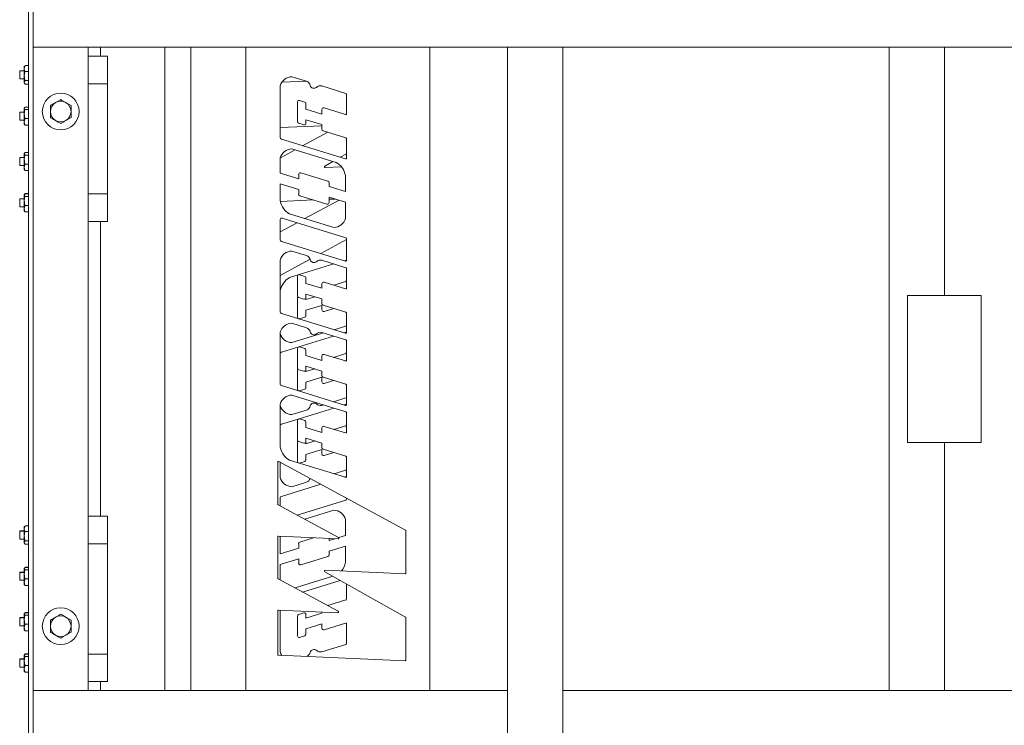
# Model space of a CAD drawing. Units: inches. Extents: x 0 to 2726, y 0 to 1999.
# Drawn here: x 614 to 641, y 242 to 262 of the extents above; entities that cross this region are included whole.
import ezdxf

# ---------------------------------------------------------------- set-up
doc = ezdxf.new("R2010")
doc.units = ezdxf.units.IN
doc.header["$LTSCALE"] = 96
doc.header["$MEASUREMENT"] = 0
doc.layers.add('SAFETY EQUIPMENT', color=2, linetype='Continuous')

# ---------------------------------------------------------------- blocks, each defined once
blk = doc.blocks.new('80K-01')
at = {"layer": 'SAFETY EQUIPMENT', "linetype": 'Continuous', "lineweight": 15}
for p, q in [((614.174, 262.438), (614.174, 241.938)), ((614.299, 260.938), (614.299, 262.438)), ((614.299, 241.938), (614.299, 262.438)), ((614.299, 260.938), (720.75, 260.938)), ((615.799, 243.438), (615.799, 260.938)), ((615.8, 243.438), (615.8, 260.938)), ((616.13, 260.938), (616.13, 260.695)), ((617.88, 260.938), (617.88, 243.438)), ((618.586, 260.938), (618.586, 243.438)), ((620.086, 260.938), (620.086, 243.438)), ((625.086, 260.938), (625.086, 243.438)), ((627.205, 260.938), (628.705, 260.938)), ((627.205, 260.938), (627.205, 213.312)), ((628.705, 260.938), (628.705, 213.312)), ((637.586, 243.438), (637.586, 260.938)), ((639.086, 254.187), (639.086, 260.938)), ((616.32, 260.695), (615.799, 260.695)), ((616.32, 259.946), (616.32, 260.695)), ((614.079, 260.438), (614.059, 260.359)), ((614.069, 260.425), (614.059, 260.406)), ((614.065, 260.421), (614.059, 260.411)), ((614.068, 260.419), (614.059, 260.403)), ((614.059, 260.411), (614.059, 260.406)), ((614.059, 260.406), (614.059, 260.359)), ((614.059, 260.156), (614.059, 260.359)), ((614.072, 260.423), (614.079, 260.438)), ((614.174, 260.438), (614.079, 260.438)), ((614.059, 260.299), (613.934, 260.299)), ((613.934, 260.299), (613.934, 260.295)), ((614.059, 260.295), (613.934, 260.295)), ((613.934, 260.295), (613.934, 260.079)), ((613.934, 260.079), (614.059, 260.079)), ((614.059, 260.156), (614.059, 259.984)), ((614.174, 260.281), (614.079, 260.281)), ((621.339, 260.136), (621.739, 260.013)), ((614.079, 260.031), (614.059, 259.984)), ((614.059, 259.984), (614.059, 259.968)), ((614.059, 259.968), (614.069, 259.95)), ((614.174, 260.031), (614.079, 260.031)), ((614.174, 259.937), (614.079, 259.937)), ((616.32, 259.946), (615.799, 259.946)), ((616.32, 256.946), (616.32, 259.946)), ((621.023, 258.477), (621.023, 259.888)), ((621.738, 260.013), (621.066, 259.984)), ((622.152, 259.885), (622.807, 259.683)), ((622.822, 259.663), (622.822, 259.127)), ((614.079, 259.307), (614.059, 259.274)), ((614.065, 259.292), (614.059, 259.281)), ((614.059, 259.274), (614.059, 259.281)), ((614.059, 259.118), (614.059, 259.274)), ((614.174, 259.311), (614.079, 259.311)), ((614.174, 259.307), (614.079, 259.307)), ((621.493, 259.451), (621.493, 258.912)), ((621.691, 259.447), (621.548, 259.491)), ((621.721, 259.256), (621.721, 259.406)), ((622.795, 259.107), (622.212, 259.287)), ((614.059, 259.175), (613.934, 259.175)), ((613.934, 259.175), (613.934, 259.171)), ((614.059, 259.171), (613.934, 259.171)), ((613.934, 259.171), (613.934, 258.954)), ((614.059, 259.118), (614.059, 258.907)), ((614.079, 258.995), (614.059, 258.907)), ((614.174, 259.24), (614.079, 259.24)), ((614.174, 258.995), (614.079, 258.995)), ((622.157, 259.121), (621.721, 259.256)), ((622.157, 259.246), (622.157, 259.121)), ((613.934, 258.954), (614.059, 258.954)), ((614.059, 258.907), (614.059, 258.844)), ((614.059, 258.844), (614.065, 258.833)), ((614.079, 258.818), (614.068, 258.835)), ((614.174, 258.818), (614.079, 258.818)), ((621.023, 258.752), (622.157, 258.801)), ((621.523, 258.872), (621.666, 258.827)), ((621.721, 258.966), (622.157, 258.832)), ((621.721, 258.868), (621.721, 258.966)), ((622.157, 258.832), (622.157, 258.708)), ((622.314, 258.627), (621.631, 258.258)), ((622.187, 258.667), (622.807, 258.475)), ((622.795, 257.899), (621.053, 258.436)), ((622.822, 258.455), (622.822, 257.919)), ((614.059, 257.94), (613.934, 257.94)), ((613.934, 257.94), (613.934, 257.936)), ((614.059, 257.936), (613.934, 257.936)), ((613.934, 257.936), (613.934, 257.721)), ((614.079, 258.073), (614.059, 258.04)), ((614.065, 258.058), (614.059, 258.048)), ((614.059, 258.048), (614.059, 258.04)), ((614.059, 257.884), (614.059, 258.04)), ((614.174, 258.077), (614.079, 258.077)), ((614.174, 258.073), (614.079, 258.073)), ((614.174, 258.006), (614.079, 258.006)), ((621.023, 257.508), (621.023, 257.925)), ((621.425, 258.146), (621.025, 257.93)), ((621.339, 258.173), (622.541, 257.802)), ((622.653, 257.943), (622.822, 258.038)), ((613.934, 257.721), (614.059, 257.721)), ((614.059, 257.884), (614.059, 257.673)), ((614.079, 257.761), (614.059, 257.673)), ((614.059, 257.673), (614.059, 257.609)), ((614.174, 257.761), (614.079, 257.761)), ((622.232, 257.706), (622.452, 257.83)), ((622.686, 257.685), (622.243, 257.666)), ((614.059, 257.609), (614.065, 257.599)), ((614.079, 257.584), (614.068, 257.601)), ((614.174, 257.584), (614.079, 257.584)), ((621.523, 257.354), (621.023, 257.508)), ((621.523, 257.478), (621.523, 257.354)), ((622.319, 257.29), (621.578, 257.519)), ((622.795, 257.451), (622.795, 257.01)), ((621.023, 257.218), (621.523, 257.064)), ((621.023, 256.755), (621.023, 257.218)), ((622.349, 257.148), (622.349, 257.25)), ((622.795, 257.01), (622.349, 257.148)), ((614.079, 256.948), (614.059, 256.915)), ((614.065, 256.933), (614.059, 256.922)), ((614.059, 256.915), (614.059, 256.922)), ((614.059, 256.759), (614.059, 256.915)), ((614.072, 256.943), (614.079, 256.958)), ((614.079, 256.958), (614.077, 256.953)), ((614.174, 256.958), (614.079, 256.958)), ((614.174, 256.948), (614.079, 256.948)), ((614.174, 256.881), (614.079, 256.881)), ((615.799, 256.946), (616.32, 256.946)), ((616.32, 256.195), (616.32, 256.946)), ((621.523, 257.064), (621.523, 256.94)), ((621.553, 256.899), (622.293, 256.671)), ((622.349, 256.859), (622.795, 256.721)), ((622.349, 256.711), (622.349, 256.859)), ((614.059, 256.815), (613.934, 256.815)), ((613.934, 256.815), (613.934, 256.812)), ((614.059, 256.812), (613.934, 256.812)), ((613.934, 256.812), (613.934, 256.595)), ((613.934, 256.595), (614.059, 256.595)), ((614.059, 256.759), (614.059, 256.548)), ((614.079, 256.636), (614.059, 256.548)), ((614.174, 256.636), (614.079, 256.636)), ((621.025, 256.744), (621.929, 256.783)), ((622.609, 256.772), (621.692, 256.276)), ((622.349, 256.801), (622.512, 256.808)), ((622.795, 256.721), (622.795, 256.281)), ((614.059, 256.548), (614.059, 256.485)), ((614.059, 256.485), (614.065, 256.474)), ((614.079, 256.459), (614.068, 256.476)), ((614.174, 256.459), (614.079, 256.459)), ((614.174, 256.457), (614.079, 256.457)), ((622.479, 256.033), (621.277, 256.404)), ((616.32, 256.195), (615.799, 256.195)), ((616.13, 256.195), (616.13, 248.179)), ((621.023, 255.698), (621.023, 256.249)), ((621.486, 256.164), (621.023, 255.914)), ((621.078, 256.29), (622.807, 255.757)), ((622.795, 255.12), (621.053, 255.657)), ((622.126, 255.326), (622.822, 255.703)), ((622.822, 255.736), (622.822, 255.141)), ((621.339, 255.394), (621.739, 255.271)), ((621.023, 254.73), (621.833, 255.168)), ((621.023, 253.735), (621.023, 255.146)), ((622.481, 255.042), (621.539, 254.751)), ((622.152, 255.143), (622.807, 254.941)), ((622.795, 255.138), (622.765, 255.129)), ((621.508, 254.742), (621.277, 254.67)), ((621.493, 254.709), (621.493, 254.17)), ((621.691, 254.705), (621.548, 254.749)), ((622.822, 254.921), (622.822, 254.385)), ((621.721, 254.514), (621.721, 254.664)), ((622.157, 254.379), (621.721, 254.514)), ((622.157, 254.504), (622.157, 254.379)), ((622.795, 254.365), (622.212, 254.545)), ((622.481, 254.462), (622.807, 254.562)), ((621.721, 254.224), (622.157, 254.09)), ((621.721, 254.126), (621.721, 254.224)), ((640.086, 254.187), (638.086, 254.187)), ((638.086, 254.187), (638.086, 250.187)), ((640.086, 250.187), (640.086, 254.187)), ((621.493, 253.587), (621.493, 254.125)), ((621.523, 254.13), (621.666, 254.085)), ((621.721, 254.071), (621.97, 254.148)), ((621.721, 254.126), (621.721, 254.071)), ((622.157, 253.916), (621.721, 253.782)), ((622.157, 254.09), (622.157, 253.966)), ((622.157, 253.792), (622.157, 253.916)), ((622.187, 253.925), (622.807, 253.733)), ((622.795, 253.157), (621.053, 253.694)), ((621.721, 253.782), (621.721, 253.631)), ((622.481, 253.834), (622.212, 253.751)), ((622.822, 253.713), (622.822, 253.177)), ((621.339, 253.431), (621.739, 253.307)), ((621.548, 253.546), (621.539, 253.544)), ((621.691, 253.59), (621.548, 253.546)), ((621.023, 251.772), (621.023, 253.183)), ((621.339, 252.902), (622.197, 253.166)), ((622.152, 253.18), (622.807, 252.978)), ((622.481, 253.254), (622.807, 253.354)), ((622.795, 253.181), (622.756, 253.169)), ((622.472, 253.082), (621.053, 252.644)), ((622.822, 252.958), (622.822, 252.422)), ((621.493, 252.745), (621.493, 252.207)), ((621.691, 252.742), (621.548, 252.786)), ((621.721, 252.55), (621.721, 252.701)), ((622.795, 252.402), (622.212, 252.581)), ((622.472, 252.501), (622.807, 252.605)), ((622.157, 252.416), (621.721, 252.55)), ((622.157, 252.541), (622.157, 252.416)), ((621.493, 251.63), (621.493, 252.168)), ((621.523, 252.166), (621.666, 252.122)), ((621.721, 252.261), (622.157, 252.127)), ((621.721, 252.163), (621.721, 252.261)), ((621.721, 252.114), (621.96, 252.188)), ((621.721, 252.163), (621.721, 252.114)), ((622.157, 252.127), (622.157, 252.002)), ((622.157, 251.959), (621.721, 251.825)), ((621.721, 251.825), (621.721, 251.674)), ((622.157, 251.834), (622.157, 251.959)), ((622.187, 251.961), (622.807, 251.77)), ((622.472, 251.874), (622.212, 251.794)), ((622.795, 251.194), (621.053, 251.731)), ((621.691, 251.633), (621.548, 251.589)), ((622.822, 251.75), (622.822, 251.214)), ((621.023, 250.056), (621.023, 251.226)), ((621.339, 251.473), (622.807, 251.021)), ((622.472, 251.293), (622.807, 251.397)), ((621.339, 250.944), (621.739, 251.068)), ((622.481, 251.121), (621.539, 250.831)), ((622.152, 251.195), (622.197, 251.209)), ((622.795, 251.218), (622.756, 251.206)), ((622.822, 251), (622.822, 250.465)), ((621.508, 250.821), (621.053, 250.681)), ((621.493, 250.788), (621.493, 250.25)), ((621.691, 250.785), (621.548, 250.829)), ((621.721, 250.593), (621.721, 250.744)), ((622.157, 250.459), (621.721, 250.593)), ((622.157, 250.583), (622.157, 250.459)), ((622.795, 250.444), (622.212, 250.624)), ((622.481, 250.541), (622.807, 250.642)), ((621.493, 249.666), (621.493, 250.205)), ((621.523, 250.209), (621.666, 250.165)), ((621.721, 250.304), (622.157, 250.17)), ((621.721, 250.206), (621.721, 250.304)), ((621.721, 250.151), (621.97, 250.227)), ((621.721, 250.206), (621.721, 250.151)), ((622.157, 250.17), (622.157, 250.045)), ((638.086, 250.187), (640.086, 250.187)), ((639.086, 243.438), (639.086, 250.187)), ((622.157, 249.996), (621.721, 249.861)), ((622.157, 249.871), (622.157, 249.996)), ((622.187, 250.004), (622.807, 249.813)), ((622.481, 249.913), (622.212, 249.83)), ((620.952, 248.512), (620.952, 249.648)), ((620.983, 249.667), (624.428, 247.804)), ((621.023, 249.645), (621.023, 249.229)), ((622.795, 249.237), (621.277, 249.705)), ((621.548, 249.626), (621.539, 249.624)), ((621.691, 249.67), (621.548, 249.626)), ((621.721, 249.861), (621.721, 249.711)), ((622.822, 249.792), (622.822, 249.257)), ((622.481, 249.333), (622.807, 249.434)), ((621.339, 248.981), (621.739, 249.104)), ((622.795, 249.255), (622.765, 249.246)), ((622.126, 249.049), (621.053, 248.718)), ((621.023, 248.677), (621.023, 248.461)), ((621.486, 248.211), (622.807, 248.618)), ((622.822, 248.639), (622.822, 248.672)), ((622.609, 247.603), (620.963, 248.493)), ((622.479, 248.342), (621.692, 248.099)), ((616.32, 248.179), (615.799, 248.179)), ((616.32, 247.43), (616.32, 248.179)), ((622.795, 247.654), (622.795, 248.094)), ((614.059, 247.78), (613.934, 247.78)), ((613.934, 247.78), (613.934, 247.776)), ((614.059, 247.776), (613.934, 247.776)), ((613.934, 247.776), (613.934, 247.559)), ((614.079, 247.918), (614.059, 247.839)), ((614.069, 247.905), (614.059, 247.886)), ((614.065, 247.901), (614.059, 247.89)), ((614.068, 247.899), (614.059, 247.883)), ((614.059, 247.886), (614.059, 247.89)), ((614.059, 247.886), (614.059, 247.839)), ((614.059, 247.636), (614.059, 247.839)), ((614.072, 247.903), (614.079, 247.918)), ((614.174, 247.918), (614.079, 247.918)), ((614.174, 247.761), (614.079, 247.761)), ((624.44, 247.785), (624.44, 246.636)), ((613.934, 247.559), (614.059, 247.559)), ((614.059, 247.636), (614.059, 247.464)), ((614.079, 247.511), (614.059, 247.464)), ((614.174, 247.511), (614.079, 247.511)), ((620.952, 246.497), (620.952, 247.612)), ((620.974, 247.634), (622.598, 247.563)), ((621.025, 247.631), (621.023, 247.62)), ((621.023, 247.62), (621.023, 247.157)), ((621.553, 247.476), (621.929, 247.592)), ((622.349, 247.574), (622.349, 247.516)), ((622.349, 247.516), (622.512, 247.567)), ((622.615, 247.598), (622.795, 247.654)), ((614.059, 247.464), (614.059, 247.449)), ((614.059, 247.449), (614.069, 247.43)), ((614.174, 247.417), (614.079, 247.417)), ((616.32, 247.43), (615.799, 247.43)), ((616.32, 244.43), (616.32, 247.43)), ((621.023, 247.157), (621.523, 247.311)), ((621.523, 247.311), (621.523, 247.435)), ((622.795, 247.365), (622.349, 247.227)), ((622.349, 247.227), (622.349, 247.125)), ((622.795, 246.924), (622.795, 247.365)), ((621.523, 247.021), (621.023, 246.867)), ((621.523, 246.897), (621.523, 247.021)), ((622.319, 247.085), (621.578, 246.856)), ((614.079, 246.787), (614.059, 246.754)), ((614.065, 246.772), (614.059, 246.761)), ((614.059, 246.754), (614.059, 246.761)), ((614.059, 246.598), (614.059, 246.754)), ((614.174, 246.791), (614.079, 246.791)), ((614.174, 246.787), (614.079, 246.787)), ((614.174, 246.72), (614.079, 246.72)), ((621.023, 246.867), (621.023, 246.45)), ((624.417, 246.614), (622.243, 246.709)), ((614.059, 246.655), (613.934, 246.655)), ((613.934, 246.655), (613.934, 246.651)), ((614.059, 246.651), (613.934, 246.651)), ((613.934, 246.651), (613.934, 246.435)), ((613.934, 246.435), (614.059, 246.435)), ((614.059, 246.598), (614.059, 246.387)), ((614.079, 246.475), (614.059, 246.387)), ((614.174, 246.475), (614.079, 246.475)), ((622.596, 245.595), (620.963, 246.478)), ((621.425, 246.229), (622.452, 246.545)), ((622.653, 246.432), (621.631, 246.117)), ((622.232, 246.669), (624.429, 245.435)), ((614.059, 246.387), (614.059, 246.324)), ((614.059, 246.324), (614.065, 246.313)), ((614.079, 246.298), (614.068, 246.315)), ((614.174, 246.298), (614.079, 246.298)), ((622.822, 245.92), (622.822, 246.337)), ((622.314, 245.748), (622.807, 245.9)), ((620.952, 244.417), (620.952, 245.604)), ((620.974, 245.625), (622.585, 245.555)), ((621.023, 245.623), (621.023, 244.487)), ((614.059, 245.42), (613.934, 245.42)), ((613.934, 245.42), (613.934, 245.416)), ((614.059, 245.416), (613.934, 245.416)), ((613.934, 245.416), (613.934, 245.2)), ((614.079, 245.553), (614.059, 245.52)), ((614.065, 245.538), (614.059, 245.527)), ((614.059, 245.52), (614.059, 245.527)), ((614.059, 245.364), (614.059, 245.52)), ((614.059, 245.364), (614.059, 245.153)), ((614.174, 245.557), (614.079, 245.557)), ((614.174, 245.553), (614.079, 245.553)), ((614.174, 245.486), (614.079, 245.486)), ((621.493, 244.924), (621.493, 245.463)), ((621.523, 245.503), (621.666, 245.548)), ((621.721, 245.409), (622.157, 245.543)), ((621.721, 245.507), (621.721, 245.409)), ((622.157, 245.543), (622.157, 245.574)), ((624.44, 245.416), (624.44, 244.267)), ((613.934, 245.2), (614.059, 245.2)), ((614.079, 245.241), (614.059, 245.153)), ((614.059, 245.153), (614.059, 245.09)), ((614.059, 245.09), (614.065, 245.079)), ((614.079, 245.064), (614.068, 245.081)), ((614.174, 245.241), (614.079, 245.241)), ((622.157, 245.254), (621.721, 245.119)), ((621.721, 245.119), (621.721, 244.969)), ((622.157, 245.129), (622.157, 245.254)), ((622.795, 245.268), (622.212, 245.088)), ((622.822, 244.712), (622.822, 245.248)), ((614.174, 245.064), (614.079, 245.064)), ((621.691, 244.928), (621.548, 244.884)), ((622.152, 244.49), (622.807, 244.692)), ((614.059, 244.296), (613.934, 244.296)), ((613.934, 244.296), (613.934, 244.292)), ((614.059, 244.292), (613.934, 244.292)), ((613.934, 244.292), (613.934, 244.075)), ((614.079, 244.428), (614.059, 244.395)), ((614.065, 244.413), (614.059, 244.402)), ((614.059, 244.395), (614.059, 244.402)), ((614.059, 244.239), (614.059, 244.395)), ((614.075, 244.43), (614.079, 244.438)), ((614.079, 244.438), (614.076, 244.429)), ((614.174, 244.438), (614.079, 244.438)), ((614.174, 244.428), (614.079, 244.428)), ((614.174, 244.361), (614.079, 244.361)), ((615.799, 244.43), (616.32, 244.43)), ((616.32, 243.679), (616.32, 244.43)), ((624.417, 244.245), (620.972, 244.395)), ((621.738, 244.362), (621.739, 244.362)), ((613.934, 244.075), (614.059, 244.075)), ((614.059, 244.239), (614.059, 244.028)), ((614.079, 244.116), (614.059, 244.028)), ((614.059, 244.028), (614.059, 243.965)), ((614.174, 244.116), (614.079, 244.116)), ((614.059, 243.965), (614.065, 243.954)), ((614.079, 243.939), (614.068, 243.956)), ((614.174, 243.939), (614.079, 243.939)), ((614.174, 243.937), (614.079, 243.937)), ((616.32, 243.679), (615.799, 243.679)), ((616.13, 243.679), (616.13, 243.438)), ((614.299, 241.938), (614.299, 243.438)), ((614.299, 243.438), (627.205, 243.438)), ((627.205, 243.438), (627.205, 241.938)), ((628.705, 243.438), (628.705, 241.938)), ((628.705, 243.438), (733, 243.438))]:
    blk.add_line(p, q, dxfattribs=at)
at = {"layer": 'SAFETY EQUIPMENT', "linetype": 'Continuous', "lineweight": 15, "flags": 128}
for points in [[(622.615, 256.777), (622.615, 256.776), (622.609, 256.772)], [(621.023, 244.487), (621.041, 244.436), (621.066, 244.391)]]:
    blk.add_lwpolyline(points, dxfattribs=at)
at = {"layer": 'SAFETY EQUIPMENT', "linetype": 'Continuous', "lineweight": 15}
for centre in [(615.049, 259.188), (615.049, 245.187)]:
    blk.add_circle(centre, 0.5, dxfattribs=at)
for centre, radius, start, end in [((621.348, 259.799), 0.337, 91.443, 164.679), ((621.683, 259.867), 0.156, 10.5772, 68.7386), ((621.942, 259.934), 0.112, 199.8491, 305.8275), ((622.117, 259.738), 0.152, 76.7334, 136.1669), ((622.801, 259.663), 0.0213, 0, 72.8616), ((615.049, 259.188), 0.281, 120, 180), ((615.049, 259.188), 0.281, 60, 120), ((615.049, 259.188), 0.281, 360, 60), ((621.535, 259.451), 0.0427, 72.8616, 180), ((621.678, 259.406), 0.0427, 360, 72.8616), ((622.199, 259.246), 0.0427, 72.8616, 180), ((615.049, 259.188), 0.281, 180, 240), ((615.049, 259.188), 0.281, 300, 360), ((622.801, 259.127), 0.0213, 252.8616, 0), ((615.049, 259.188), 0.281, 240, 300), ((621.535, 258.912), 0.0427, 180, 252.8616), ((621.678, 258.868), 0.0427, 252.8616, 360), ((621.066, 258.477), 0.0427, 180, 252.8616), ((622.199, 258.708), 0.0427, 180, 252.8616), ((622.801, 258.455), 0.0213, 0, 72.8616), ((621.348, 257.836), 0.337, 91.443, 164.679), ((622.242, 257.687), 0.0213, 119.3201, 272.4923), ((622.316, 257.372), 0.485, 9.2924, 62.3556), ((622.801, 257.919), 0.0213, 252.8616, 0), ((621.565, 257.478), 0.0427, 72.8616, 180), ((622.306, 257.25), 0.0427, 0, 72.8616), ((621.565, 256.94), 0.0427, 180, 252.8616), ((621.502, 256.834), 0.485, 189.2924, 242.3556), ((622.306, 256.711), 0.0427, 252.8616, 0), ((621.066, 256.249), 0.0427, 72.8616, 180), ((622.47, 256.37), 0.337, 271.443, 344.679), ((621.066, 255.698), 0.0427, 180, 252.8616), ((622.801, 255.736), 0.0213, 0, 72.8616), ((621.348, 255.057), 0.337, 91.443, 164.679), ((621.683, 255.125), 0.156, 10.5772, 68.7386), ((621.942, 255.192), 0.112, 199.8491, 305.8275), ((622.117, 254.996), 0.152, 76.7334, 136.1669), ((622.801, 255.141), 0.0213, 252.8616, 0), ((622.801, 255.118), 0.0213, 8.635, 107.1384), ((621.535, 254.709), 0.0427, 72.8616, 180), ((622.801, 254.921), 0.0213, 0, 72.8616), ((621.502, 254.24), 0.485, 117.6444, 170.7076), ((621.678, 254.664), 0.0427, 0, 72.8616), ((622.199, 254.504), 0.0427, 72.8616, 180), ((622.801, 254.583), 0.0213, 287.1384, 0), ((622.801, 254.385), 0.0213, 252.8616, 0), ((621.535, 254.17), 0.0427, 180, 252.8616), ((621.535, 254.125), 0.0427, 142.9109, 180), ((621.678, 254.126), 0.0427, 252.8616, 360), ((622.199, 253.966), 0.0427, 180, 252.8616), ((621.066, 253.735), 0.0427, 180, 252.8616), ((622.199, 253.792), 0.0427, 180, 287.1384), ((622.801, 253.713), 0.0213, 360, 72.8616), ((621.348, 253.094), 0.337, 91.443, 164.679), ((621.535, 253.587), 0.0427, 180, 230.5953), ((621.678, 253.631), 0.0427, 287.1384, 360), ((622.801, 253.375), 0.0213, 287.1384, 360), ((621.348, 253.238), 0.337, 195.321, 268.557), ((621.683, 253.162), 0.156, 10.5772, 68.7386), ((621.942, 253.228), 0.112, 199.8491, 305.8275), ((622.117, 253.032), 0.152, 76.7334, 136.1669), ((622.801, 253.161), 0.0213, 360, 107.1384), ((622.801, 253.177), 0.0213, 252.8616, 360), ((622.801, 252.958), 0.0213, 0, 72.8616), ((621.066, 252.603), 0.0427, 107.1384, 180), ((621.535, 252.745), 0.0427, 72.8616, 180), ((621.678, 252.701), 0.0427, 360, 72.8616), ((622.199, 252.541), 0.0427, 72.8616, 180), ((622.801, 252.625), 0.0213, 287.1384, 0), ((622.801, 252.422), 0.0213, 252.8616, 360), ((621.535, 252.207), 0.0427, 180, 252.8616), ((621.535, 252.168), 0.0427, 152.7064, 180), ((621.678, 252.163), 0.0427, 252.8616, 0), ((621.066, 251.772), 0.0427, 180, 252.8616), ((622.199, 252.002), 0.0427, 180, 252.8616), ((622.199, 251.834), 0.0427, 180, 287.1384), ((622.801, 251.75), 0.0213, 0, 72.8616), ((621.535, 251.63), 0.0427, 180, 287.1384), ((621.678, 251.674), 0.0427, 287.1384, 0), ((621.348, 251.137), 0.337, 91.443, 164.679), ((621.942, 251.147), 0.112, 54.1725, 160.1509), ((622.117, 251.343), 0.152, 223.8331, 283.2666), ((622.801, 251.417), 0.0213, 287.1384, 0), ((621.348, 251.281), 0.337, 195.321, 268.557), ((621.683, 251.213), 0.156, 291.2614, 349.4228), ((622.801, 251.198), 0.0213, 22.9636, 107.1384), ((622.801, 251.214), 0.0213, 252.8616, 0), ((622.801, 251), 0.0213, 0, 72.8616), ((621.535, 250.788), 0.0427, 72.8616, 180), ((621.678, 250.744), 0.0427, 360, 72.8616), ((621.066, 250.64), 0.0427, 107.1384, 180), ((622.199, 250.583), 0.0427, 72.8616, 180), ((622.801, 250.465), 0.0213, 252.8616, 0), ((622.801, 250.662), 0.0213, 287.1384, 360), ((621.535, 250.25), 0.0427, 180, 252.8616), ((621.535, 250.205), 0.0427, 148.0328, 180), ((621.678, 250.206), 0.0427, 252.8616, 360), ((621.502, 250.135), 0.485, 189.2924, 242.3556), ((622.199, 250.045), 0.0427, 180, 252.8616), ((620.973, 249.648), 0.0213, 61.5977, 180), ((621.535, 249.666), 0.0427, 180, 230.5953), ((621.678, 249.711), 0.0427, 287.1384, 360), ((622.199, 249.871), 0.0427, 180, 287.1384), ((622.801, 249.792), 0.0213, 0, 72.8616), ((622.801, 249.454), 0.0213, 287.1384, 360), ((621.348, 249.318), 0.337, 195.321, 268.557), ((621.683, 249.25), 0.156, 291.2614, 344.0818), ((622.801, 249.257), 0.0213, 252.8616, 360), ((622.801, 249.234), 0.0213, 32.1547, 107.1384), ((621.066, 248.677), 0.0427, 107.1384, 180), ((622.801, 248.639), 0.0213, 287.1384, 360), ((620.973, 248.512), 0.0213, 180, 241.5977), ((622.47, 248.005), 0.337, 15.321, 88.557), ((624.418, 247.785), 0.0213, 0, 61.5977), ((620.973, 247.612), 0.0213, 87.5077, 180), ((621.565, 247.435), 0.0427, 107.1384, 180), ((622.599, 247.584), 0.0213, 267.5077, 61.5977), ((622.306, 247.125), 0.0427, 287.1384, 0), ((621.565, 246.897), 0.0427, 180, 287.1384), ((622.242, 246.688), 0.0213, 87.5077, 240.6799), ((622.316, 247.003), 0.485, 319.8002, 350.7076), ((620.973, 246.497), 0.0213, 180, 241.5977), ((624.418, 246.636), 0.0213, 267.5077, 0), ((622.801, 245.92), 0.0213, 287.1384, 0), ((620.973, 245.604), 0.0213, 87.5077, 180), ((615.049, 245.187), 0.281, 120, 180), ((615.049, 245.187), 0.281, 60, 120), ((615.049, 245.187), 0.281, 360, 60), ((621.535, 245.463), 0.0427, 107.1384, 180), ((621.678, 245.507), 0.0427, 0, 107.1384), ((622.586, 245.576), 0.0213, 267.5077, 61.5977), ((624.418, 245.416), 0.0213, 0, 60.6799), ((615.049, 245.187), 0.281, 180, 240), ((615.049, 245.187), 0.281, 300, 360), ((622.199, 245.129), 0.0427, 180, 287.1384), ((622.801, 245.248), 0.0213, 360, 107.1384), ((615.049, 245.187), 0.281, 240, 300), ((621.535, 244.924), 0.0427, 180, 287.1384), ((621.678, 244.969), 0.0427, 287.1384, 0), ((621.942, 244.441), 0.112, 54.1725, 160.1509), ((622.117, 244.637), 0.152, 223.8331, 283.2666), ((622.801, 244.712), 0.0213, 287.1384, 0), ((620.973, 244.417), 0.0213, 180, 267.5077), ((621.683, 244.508), 0.156, 291.2614, 349.4228), ((624.418, 244.267), 0.0213, 267.5077, 0)]:
    blk.add_arc(centre, radius, start, end, dxfattribs=at)
for points, knots in [([(614.059, 260.359), (614.059, 260.357), (614.059, 260.331), (614.069, 260.305), (614.079, 260.281)], [0, 0, 0, 0, 0.070199, 1, 1, 1, 1]), ([(614.059, 260.156), (614.059, 260.167), (614.06, 260.209), (614.071, 260.251), (614.079, 260.281)], [0, 0, 0, 0, 0.268619, 1, 1, 1, 1]), ([(614.079, 260.031), (614.076, 260.041), (614.064, 260.082), (614.061, 260.124), (614.059, 260.156)], [0, 0, 0, 0, 0.257564, 1, 1, 1, 1]), ([(614.059, 259.984), (614.059, 259.983), (614.059, 259.967), (614.069, 259.952), (614.079, 259.937)], [0, 0, 0, 0, 0.070195, 1, 1, 1, 1]), ([(614.059, 259.274), (614.059, 259.273), (614.059, 259.262), (614.069, 259.25), (614.079, 259.24)], [0, 0, 0, 0, 0.070185, 1, 1, 1, 1]), ([(614.908, 259.431), (614.905, 259.429), (614.857, 259.402), (614.811, 259.375), (614.768, 259.35)], [0, 0, 0, 0, 0.07022, 1, 1, 1, 1]), ([(614.768, 259.35), (614.768, 259.309), (614.768, 259.255), (614.768, 259.2), (614.768, 259.188)], [0, 0, 0, 0, 0.763399, 1, 1, 1, 1]), ([(615.049, 259.512), (615.026, 259.499), (614.98, 259.472), (614.932, 259.445), (614.908, 259.431)], [0, 0, 0, 0, 0.495399, 1, 1, 1, 1]), ([(615.189, 259.431), (615.186, 259.433), (615.138, 259.46), (615.092, 259.487), (615.049, 259.512)], [0, 0, 0, 0, 0.070283, 1, 1, 1, 1]), ([(615.33, 259.35), (615.307, 259.363), (615.261, 259.389), (615.213, 259.417), (615.189, 259.431)], [0, 0, 0, 0, 0.495496, 1, 1, 1, 1]), ([(615.33, 259.188), (615.33, 259.2), (615.33, 259.255), (615.33, 259.309), (615.33, 259.35)], [0, 0, 0, 0, 0.236601, 1, 1, 1, 1]), ([(614.059, 259.118), (614.059, 259.129), (614.06, 259.17), (614.071, 259.211), (614.079, 259.24)], [0, 0, 0, 0, 0.2686375, 1, 1, 1, 1]), ([(614.079, 258.995), (614.076, 259.006), (614.064, 259.046), (614.061, 259.087), (614.059, 259.118)], [0, 0, 0, 0, 0.257583, 1, 1, 1, 1]), ([(614.768, 259.188), (614.768, 259.144), (614.768, 259.09), (614.768, 259.037), (614.768, 259.025)], [0, 0, 0, 0, 0.782927, 1, 1, 1, 1]), ([(614.768, 259.025), (614.791, 259.012), (614.837, 258.986), (614.884, 258.958), (614.908, 258.944)], [0, 0, 0, 0, 0.495496, 1, 1, 1, 1]), ([(615.189, 258.944), (615.193, 258.946), (615.24, 258.973), (615.287, 259), (615.33, 259.025)], [0, 0, 0, 0, 0.07022, 1, 1, 1, 1]), ([(615.33, 259.025), (615.33, 259.037), (615.33, 259.09), (615.33, 259.144), (615.33, 259.188)], [0, 0, 0, 0, 0.217073, 1, 1, 1, 1]), ([(614.059, 258.907), (614.059, 258.905), (614.059, 258.875), (614.069, 258.845), (614.079, 258.818)], [0, 0, 0, 0, 0.070242, 1, 1, 1, 1]), ([(614.908, 258.944), (614.912, 258.942), (614.959, 258.915), (615.006, 258.888), (615.049, 258.863)], [0, 0, 0, 0, 0.07029, 1, 1, 1, 1]), ([(615.049, 258.863), (615.072, 258.876), (615.118, 258.903), (615.165, 258.93), (615.189, 258.944)], [0, 0, 0, 0, 0.495447, 1, 1, 1, 1]), ([(614.059, 258.04), (614.059, 258.039), (614.059, 258.028), (614.069, 258.016), (614.079, 258.006)], [0, 0, 0, 0, 0.070167, 1, 1, 1, 1]), ([(614.059, 257.884), (614.059, 257.895), (614.06, 257.936), (614.071, 257.977), (614.079, 258.006)], [0, 0, 0, 0, 0.2686188, 1, 1, 1, 1]), ([(614.079, 257.761), (614.076, 257.772), (614.064, 257.812), (614.061, 257.853), (614.059, 257.884)], [0, 0, 0, 0, 0.257532, 1, 1, 1, 1]), ([(614.059, 257.673), (614.059, 257.671), (614.059, 257.641), (614.069, 257.611), (614.079, 257.584)], [0, 0, 0, 0, 0.070246, 1, 1, 1, 1]), ([(614.059, 256.915), (614.059, 256.914), (614.059, 256.903), (614.069, 256.891), (614.079, 256.881)], [0, 0, 0, 0, 0.0701806, 1, 1, 1, 1]), ([(614.059, 256.759), (614.059, 256.77), (614.06, 256.811), (614.071, 256.852), (614.079, 256.881)], [0, 0, 0, 0, 0.268642, 1, 1, 1, 1]), ([(614.079, 256.636), (614.076, 256.647), (614.064, 256.687), (614.061, 256.728), (614.059, 256.759)], [0, 0, 0, 0, 0.257583, 1, 1, 1, 1]), ([(614.059, 256.548), (614.059, 256.546), (614.059, 256.516), (614.069, 256.486), (614.079, 256.459)], [0, 0, 0, 0, 0.07019, 1, 1, 1, 1]), ([(614.059, 247.839), (614.059, 247.837), (614.059, 247.811), (614.069, 247.785), (614.079, 247.761)], [0, 0, 0, 0, 0.070199, 1, 1, 1, 1]), ([(614.059, 247.636), (614.059, 247.647), (614.06, 247.689), (614.071, 247.731), (614.079, 247.761)], [0, 0, 0, 0, 0.268619, 1, 1, 1, 1]), ([(614.079, 247.511), (614.076, 247.521), (614.064, 247.562), (614.061, 247.604), (614.059, 247.636)], [0, 0, 0, 0, 0.257564, 1, 1, 1, 1]), ([(614.059, 247.464), (614.059, 247.463), (614.059, 247.447), (614.069, 247.432), (614.079, 247.417)], [0, 0, 0, 0, 0.070222, 1, 1, 1, 1]), ([(614.059, 246.754), (614.059, 246.753), (614.059, 246.742), (614.069, 246.73), (614.079, 246.72)], [0, 0, 0, 0, 0.070185, 1, 1, 1, 1]), ([(614.059, 246.598), (614.059, 246.609), (614.06, 246.65), (614.071, 246.691), (614.079, 246.72)], [0, 0, 0, 0, 0.2686188, 1, 1, 1, 1]), ([(614.079, 246.475), (614.076, 246.486), (614.064, 246.526), (614.061, 246.567), (614.059, 246.598)], [0, 0, 0, 0, 0.257601, 1, 1, 1, 1]), ([(614.059, 246.387), (614.059, 246.385), (614.059, 246.355), (614.069, 246.325), (614.079, 246.298)], [0, 0, 0, 0, 0.070194, 1, 1, 1, 1]), ([(614.059, 245.52), (614.059, 245.519), (614.059, 245.508), (614.069, 245.496), (614.079, 245.486)], [0, 0, 0, 0, 0.070185, 1, 1, 1, 1]), ([(614.059, 245.364), (614.059, 245.375), (614.06, 245.416), (614.071, 245.457), (614.079, 245.486)], [0, 0, 0, 0, 0.2686375, 1, 1, 1, 1]), ([(614.079, 245.241), (614.076, 245.252), (614.064, 245.292), (614.061, 245.333), (614.059, 245.364)], [0, 0, 0, 0, 0.257583, 1, 1, 1, 1]), ([(614.908, 245.431), (614.905, 245.429), (614.857, 245.402), (614.811, 245.375), (614.768, 245.35)], [0, 0, 0, 0, 0.070191, 1, 1, 1, 1]), ([(614.768, 245.35), (614.768, 245.309), (614.768, 245.255), (614.768, 245.2), (614.768, 245.187)], [0, 0, 0, 0, 0.763342, 1, 1, 1, 1]), ([(615.049, 245.512), (615.026, 245.499), (614.98, 245.472), (614.932, 245.445), (614.908, 245.431)], [0, 0, 0, 0, 0.495399, 1, 1, 1, 1]), ([(615.189, 245.431), (615.186, 245.433), (615.138, 245.46), (615.092, 245.487), (615.049, 245.512)], [0, 0, 0, 0, 0.070312, 1, 1, 1, 1]), ([(615.33, 245.35), (615.307, 245.363), (615.261, 245.389), (615.213, 245.417), (615.189, 245.431)], [0, 0, 0, 0, 0.495496, 1, 1, 1, 1]), ([(615.33, 245.187), (615.33, 245.2), (615.33, 245.255), (615.33, 245.309), (615.33, 245.35)], [0, 0, 0, 0, 0.236658, 1, 1, 1, 1]), ([(614.059, 245.153), (614.059, 245.151), (614.059, 245.121), (614.069, 245.091), (614.079, 245.064)], [0, 0, 0, 0, 0.070242, 1, 1, 1, 1]), ([(614.768, 245.187), (614.768, 245.144), (614.768, 245.09), (614.768, 245.037), (614.768, 245.025)], [0, 0, 0, 0, 0.782914, 1, 1, 1, 1]), ([(615.33, 245.025), (615.33, 245.037), (615.33, 245.09), (615.33, 245.144), (615.33, 245.187)], [0, 0, 0, 0, 0.217086, 1, 1, 1, 1]), ([(614.768, 245.025), (614.791, 245.012), (614.837, 244.986), (614.884, 244.958), (614.908, 244.944)], [0, 0, 0, 0, 0.495496, 1, 1, 1, 1]), ([(614.908, 244.944), (614.912, 244.942), (614.959, 244.915), (615.006, 244.888), (615.049, 244.863)], [0, 0, 0, 0, 0.070319, 1, 1, 1, 1]), ([(615.049, 244.863), (615.072, 244.876), (615.118, 244.903), (615.165, 244.93), (615.189, 244.944)], [0, 0, 0, 0, 0.495447, 1, 1, 1, 1]), ([(615.189, 244.944), (615.193, 244.946), (615.24, 244.973), (615.287, 245), (615.33, 245.025)], [0, 0, 0, 0, 0.070191, 1, 1, 1, 1]), ([(614.059, 244.395), (614.059, 244.394), (614.059, 244.383), (614.069, 244.371), (614.079, 244.361)], [0, 0, 0, 0, 0.0701806, 1, 1, 1, 1]), ([(614.059, 244.239), (614.059, 244.25), (614.06, 244.291), (614.071, 244.332), (614.079, 244.361)], [0, 0, 0, 0, 0.268642, 1, 1, 1, 1]), ([(614.079, 244.116), (614.076, 244.127), (614.064, 244.167), (614.061, 244.208), (614.059, 244.239)], [0, 0, 0, 0, 0.257583, 1, 1, 1, 1]), ([(614.059, 244.028), (614.059, 244.026), (614.059, 243.996), (614.069, 243.966), (614.079, 243.939)], [0, 0, 0, 0, 0.07019, 1, 1, 1, 1])]:
    blk.add_open_spline(points, degree=3, knots=knots, dxfattribs=at)

msp = doc.modelspace()

# ---------------------------------------------------------------- block references
msp.add_blockref('80K-01', (0, 0))

doc.saveas('drawing.dxf')
